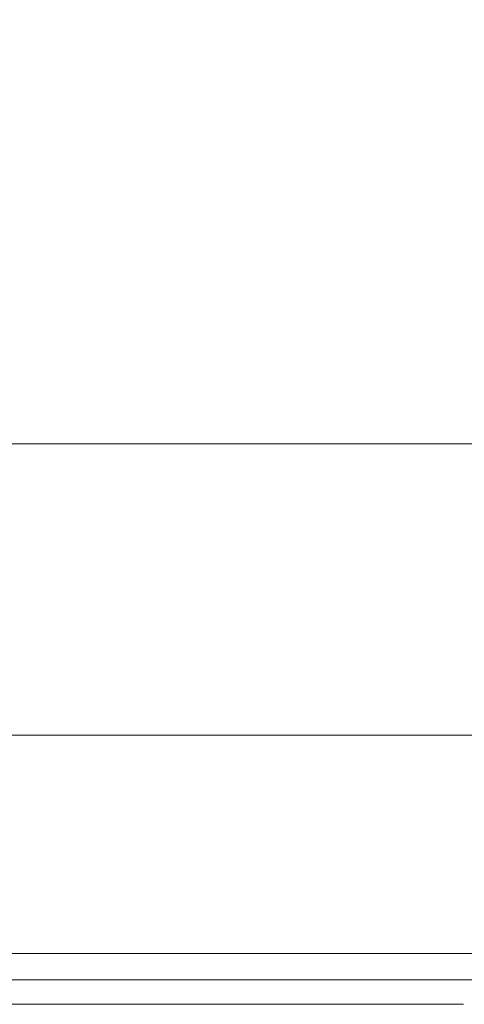
# Model space of a CAD drawing. Extents: x -105 to 104, y -140 to 0.
# Drawn here: x -1 to 6, y -140 to -124 of the extents above; entities that cross this region are included whole.
import ezdxf

# ---------------------------------------------------------------- set-up
doc = ezdxf.new("R2010")
doc.units = 0
doc.header["$LTSCALE"] = 500
doc.header["$MEASUREMENT"] = 0
doc.layers.add('CHROM', color=7, linetype='Continuous')
doc.layers.add('LOGO', color=7, linetype='Continuous')

msp = doc.modelspace()

# ---------------------------------------------------------------- linework, layer by layer
at = {"layer": 'CHROM', "lineweight": 0}
for points, invisible_edges in [([(-2.631, -122.484, -21.71), (0.089, -122.484, -21.759), (0.089, -124.606, -22.272), (-2.631, -124.606, -22.263)], 15), ([(-2.631, -122.548, 21.929), (-2.631, -124.606, 22.111), (0.089, -124.606, 22.303), (0.089, -122.549, 22.12)], 15), ([(2.809, -122.484, -21.483), (2.809, -124.606, -21.97), (0.089, -124.606, -22.272), (0.089, -122.484, -21.759)], 15), ([(2.809, -122.548, 21.929), (0.089, -122.549, 22.12), (0.089, -124.606, 22.303), (2.809, -124.606, 22.111)], 15), ([(5.484, -122.484, -20.881), (5.484, -124.606, -21.351), (2.809, -124.606, -21.97), (2.809, -122.484, -21.483)], 15), ([(5.484, -122.545, 21.37), (2.809, -122.548, 21.929), (2.809, -124.606, 22.111), (5.484, -124.606, 21.547)], 15), ([(5.484, -122.484, -20.881), (8.068, -122.484, -19.951), (8.068, -124.606, -20.409), (5.484, -124.606, -21.351)], 15), ([(5.484, -122.545, 21.37), (5.484, -124.606, 21.547), (8.068, -124.606, 20.623), (8.068, -122.539, 20.454)], 15), ([(-2.631, -124.606, -22.263), (0.089, -124.606, -22.272), (0.089, -126.708, -23.063), (-2.631, -126.708, -23.07)], 15), ([(-2.631, -124.606, 22.111), (-2.631, -126.708, 22.295), (0.089, -126.708, 22.489), (0.089, -124.606, 22.303)], 15), ([(2.809, -124.606, 22.111), (0.089, -124.606, 22.303), (0.089, -126.708, 22.489), (2.809, -126.708, 22.295)], 15), ([(2.809, -124.606, -21.97), (2.809, -126.708, -22.748), (0.089, -126.708, -23.063), (0.089, -124.606, -22.272)], 15), ([(5.484, -124.606, 21.547), (2.809, -124.606, 22.111), (2.809, -126.708, 22.295), (5.484, -126.708, 21.726)], 15), ([(5.484, -124.606, -21.351), (5.484, -126.708, -22.119), (2.809, -126.708, -22.748), (2.809, -124.606, -21.97)], 15), ([(5.484, -124.606, 21.547), (5.484, -126.708, 21.726), (8.068, -126.708, 20.795), (8.068, -124.606, 20.623)], 15), ([(5.484, -124.606, -21.351), (8.068, -124.606, -20.409), (8.068, -126.708, -21.167), (5.484, -126.708, -22.119)], 15), ([(-2.631, -128.81, 22.478), (0.089, -128.81, 22.674), (0.089, -126.708, 22.489), (-2.631, -126.708, 22.295)], 15), ([(-2.631, -128.81, -24.202), (-2.631, -126.708, -23.07), (0.089, -126.708, -23.063), (0.089, -128.81, -24.214)], 15), ([(2.809, -128.81, -23.909), (0.089, -128.81, -24.214), (0.089, -126.708, -23.063), (2.809, -126.708, -22.748)], 15), ([(2.809, -128.81, 22.478), (2.809, -126.708, 22.295), (0.089, -126.708, 22.489), (0.089, -128.81, 22.674)], 15), ([(5.484, -128.81, -23.28), (2.809, -128.81, -23.909), (2.809, -126.708, -22.748), (5.484, -126.708, -22.119)], 15), ([(5.484, -128.81, 21.905), (5.484, -126.708, 21.726), (2.809, -126.708, 22.295), (2.809, -128.81, 22.478)], 15), ([(5.484, -128.81, -23.28), (5.484, -126.708, -22.119), (8.068, -126.708, -21.167), (8.068, -128.81, -22.323)], 15), ([(5.484, -128.81, 21.905), (8.068, -128.81, 20.966), (8.068, -126.708, 20.795), (5.484, -126.708, 21.726)], 15), ([(-2.631, -130.85, 22.657), (0.089, -130.85, 22.854), (0.089, -128.81, 22.674), (-2.631, -128.81, 22.478)], 15), ([(-2.629, -130.781, -25.71), (-2.631, -128.81, -24.202), (0.089, -128.81, -24.214), (0.089, -130.781, -25.764)], 7), ([(2.807, -130.781, -25.483), (0.089, -130.781, -25.764), (0.089, -128.81, -24.214), (2.809, -128.81, -23.909)], 14), ([(2.809, -130.85, 22.657), (2.809, -128.81, 22.478), (0.089, -128.81, 22.674), (0.089, -130.85, 22.854)], 15), ([(5.479, -130.781, -24.864), (2.807, -130.781, -25.483), (2.809, -128.81, -23.909), (5.484, -128.81, -23.28)], 14), ([(5.484, -130.85, 22.078), (5.484, -128.81, 21.905), (2.809, -128.81, 22.478), (2.809, -130.85, 22.657)], 15), ([(5.479, -130.781, -24.864), (5.484, -128.81, -23.28), (8.068, -128.81, -22.323), (8.06, -130.781, -23.909)], 7), ([(5.484, -130.85, 22.078), (8.068, -130.85, 21.132), (8.068, -128.81, 20.966), (5.484, -128.81, 21.905)], 15), ([(-2.631, -130.85, 22.657), (-2.631, -132.766, 22.824), (0.089, -132.766, 23.023), (0.089, -130.85, 22.854)], 15), ([(-2.629, -130.781, -25.71), (0.089, -130.781, -25.764), (0.089, -132.489, -27.748), (-2.621, -132.489, -27.644)], 15), ([(2.807, -130.781, -25.483), (2.799, -132.489, -27.498), (0.089, -132.489, -27.748), (0.089, -130.781, -25.764)], 15), ([(2.809, -130.85, 22.657), (0.089, -130.85, 22.854), (0.089, -132.766, 23.023), (2.809, -132.766, 22.824)], 15), ([(5.479, -130.781, -24.864), (5.463, -132.489, -26.899), (2.799, -132.489, -27.498), (2.807, -130.781, -25.483)], 15), ([(5.484, -130.85, 22.078), (2.809, -130.85, 22.657), (2.809, -132.766, 22.824), (5.484, -132.766, 22.241)], 15), ([(5.479, -130.781, -24.864), (8.06, -130.781, -23.909), (8.037, -132.489, -25.954), (5.463, -132.489, -26.899)], 15), ([(5.484, -130.85, 22.078), (5.484, -132.766, 22.241), (8.068, -132.766, 21.288), (8.068, -130.85, 21.132)], 15), ([(-2.621, -132.489, -27.644), (0.089, -132.489, -27.748), (0.089, -133.803, -30.202), (-2.606, -133.803, -30.057)], 15), ([(2.799, -132.489, -27.498), (2.783, -133.803, -29.984), (0.089, -133.803, -30.202), (0.089, -132.489, -27.748)], 15), ([(5.463, -132.489, -26.899), (5.433, -133.803, -29.412), (2.783, -133.803, -29.984), (2.799, -132.489, -27.498)], 15), ([(5.463, -132.489, -26.899), (8.037, -132.489, -25.954), (7.992, -133.803, -28.493), (5.433, -133.803, -29.412)], 15), ([(-2.631, -132.766, 22.824), (-2.631, -134.495, 22.975), (0.089, -134.495, 23.175), (0.089, -132.766, 23.023)], 15), ([(2.809, -132.766, 22.824), (0.089, -132.766, 23.023), (0.089, -134.495, 23.175), (2.809, -134.495, 22.975)], 15), ([(5.484, -132.766, 22.241), (2.809, -132.766, 22.824), (2.809, -134.495, 22.975), (5.484, -134.495, 22.389)], 15), ([(5.484, -132.766, 22.241), (5.484, -134.495, 22.389), (8.068, -134.495, 21.429), (8.068, -132.766, 21.288)], 15), ([(-2.58, -134.591, -33), (-2.606, -133.803, -30.057), (0.089, -133.803, -30.202), (0.089, -134.591, -33.164)], 15), ([(2.757, -134.591, -32.971), (0.089, -134.591, -33.164), (0.089, -133.803, -30.202), (2.783, -133.803, -29.984)], 15), ([(5.381, -134.591, -32.431), (2.757, -134.591, -32.971), (2.783, -133.803, -29.984), (5.433, -133.803, -29.412)], 15), ([(5.381, -134.591, -32.431), (5.433, -133.803, -29.412), (7.992, -133.803, -28.493), (7.916, -134.591, -31.554)], 15), ([(-2.631, -135.975, 23.105), (0.089, -135.975, 23.306), (0.089, -134.495, 23.175), (-2.631, -134.495, 22.975)], 15), ([(-2.549, -134.985, -36.818), (-2.58, -134.591, -33), (0.089, -134.591, -33.164), (0.089, -134.985, -36.984)], 15), ([(2.809, -135.975, 23.105), (2.809, -134.495, 22.975), (0.089, -134.495, 23.175), (0.089, -135.975, 23.306)], 15), ([(2.726, -134.985, -36.811), (0.089, -134.985, -36.984), (0.089, -134.591, -33.164), (2.757, -134.591, -32.971)], 15), ([(5.32, -134.985, -36.311), (2.726, -134.985, -36.811), (2.757, -134.591, -32.971), (5.381, -134.591, -32.431)], 15), ([(5.484, -135.975, 22.515), (5.484, -134.495, 22.389), (2.809, -134.495, 22.975), (2.809, -135.975, 23.105)], 15), ([(5.32, -134.985, -36.311), (5.381, -134.591, -32.431), (7.916, -134.591, -31.554), (7.825, -134.985, -35.495)], 15), ([(5.484, -135.975, 22.515), (8.068, -135.975, 21.549), (8.068, -134.495, 21.429), (5.484, -134.495, 22.389)], 15), ([(-2.549, -134.985, -36.818), (0.089, -134.985, -36.984), (0.089, -135.117, -42.013), (-2.518, -135.117, -41.86)], 15), ([(2.726, -134.985, -36.811), (2.695, -135.117, -41.86), (0.089, -135.117, -42.013), (0.089, -134.985, -36.984)], 15), ([(5.32, -134.985, -36.311), (5.258, -135.117, -41.408), (2.695, -135.117, -41.86), (2.726, -134.985, -36.811)], 15), ([(5.32, -134.985, -36.311), (7.825, -134.985, -35.495), (7.733, -135.117, -40.67), (5.258, -135.117, -41.408)], 15), ([(-2.518, -135.117, -41.86), (0.089, -135.117, -42.013), (0.089, -135.117, -48.604), (-2.492, -135.117, -48.47)], 15), ([(-2.476, -135.117, -56.996), (-2.492, -135.117, -48.47), (0.089, -135.117, -48.604), (0.089, -135.117, -57.106)], 15), ([(-2.468, -135.117, -66.283), (-2.476, -135.117, -56.996), (0.089, -135.117, -57.106), (0.089, -135.117, -66.368)], 15), ([(-2.468, -135.117, -66.283), (0.089, -135.117, -66.368), (0.089, -135.117, -75.241), (-2.466, -135.117, -75.18)], 15), ([(-2.466, -135.186, -89.773), (-2.466, -135.117, -87.182), (0.089, -135.117, -87.213), (0.089, -135.186, -89.796)], 15), ([(-2.466, -135.117, -87.182), (-2.466, -135.117, -82.53), (0.089, -135.117, -82.573), (0.089, -135.117, -87.213)], 15), ([(-2.466, -135.117, -75.18), (0.089, -135.117, -75.241), (0.089, -135.117, -82.573), (-2.466, -135.117, -82.53)], 15), ([(-2.466, -135.186, -89.773), (0.089, -135.186, -89.796), (0.089, -135.394, -90.96), (-2.466, -135.394, -90.94)], 11), ([(2.643, -135.186, -89.773), (0.089, -135.186, -89.796), (0.089, -135.117, -87.213), (2.643, -135.117, -87.182)], 15), ([(2.643, -135.117, -87.182), (0.089, -135.117, -87.213), (0.089, -135.117, -82.573), (2.643, -135.117, -82.53)], 15), ([(2.646, -135.117, -66.283), (0.089, -135.117, -66.368), (0.089, -135.117, -57.106), (2.654, -135.117, -56.996)], 15), ([(2.654, -135.117, -56.996), (0.089, -135.117, -57.106), (0.089, -135.117, -48.604), (2.669, -135.117, -48.47)], 15), ([(2.646, -135.117, -66.283), (2.643, -135.117, -75.18), (0.089, -135.117, -75.241), (0.089, -135.117, -66.368)], 15), ([(2.643, -135.117, -75.18), (2.643, -135.117, -82.53), (0.089, -135.117, -82.573), (0.089, -135.117, -75.241)], 15), ([(2.695, -135.117, -41.86), (2.669, -135.117, -48.47), (0.089, -135.117, -48.604), (0.089, -135.117, -42.013)], 15), ([(2.643, -135.186, -89.773), (2.643, -135.394, -90.94), (0.089, -135.394, -90.96), (0.089, -135.186, -89.796)], 13), ([(5.155, -135.186, -89.704), (2.643, -135.186, -89.773), (2.643, -135.117, -87.182), (5.155, -135.117, -87.093)], 15), ([(5.155, -135.117, -87.093), (2.643, -135.117, -87.182), (2.643, -135.117, -82.53), (5.155, -135.117, -82.406)], 15), ([(5.16, -135.117, -66.034), (5.155, -135.117, -74.999), (2.643, -135.117, -75.18), (2.646, -135.117, -66.283)], 15), ([(5.155, -135.117, -74.999), (5.155, -135.117, -82.406), (2.643, -135.117, -82.53), (2.643, -135.117, -75.18)], 15), ([(5.155, -135.186, -89.704), (5.155, -135.394, -90.879), (2.643, -135.394, -90.94), (2.643, -135.186, -89.773)], 13), ([(5.16, -135.117, -66.034), (2.646, -135.117, -66.283), (2.654, -135.117, -56.996), (5.176, -135.117, -56.673)], 15), ([(5.176, -135.117, -56.673), (2.654, -135.117, -56.996), (2.669, -135.117, -48.47), (5.207, -135.117, -48.077)], 15), ([(5.258, -135.117, -41.408), (5.207, -135.117, -48.077), (2.669, -135.117, -48.47), (2.695, -135.117, -41.86)], 15), ([(5.155, -135.186, -89.704), (5.155, -135.117, -87.093), (7.582, -135.117, -86.948), (7.582, -135.186, -89.59)], 15), ([(5.155, -135.117, -87.093), (5.155, -135.117, -82.406), (7.582, -135.117, -82.202), (7.582, -135.117, -86.948)], 15), ([(5.16, -135.117, -66.034), (7.589, -135.117, -65.626), (7.582, -135.117, -74.703), (5.155, -135.117, -74.999)], 15), ([(5.155, -135.117, -74.999), (7.582, -135.117, -74.703), (7.582, -135.117, -82.202), (5.155, -135.117, -82.406)], 15), ([(5.155, -135.186, -89.704), (7.582, -135.186, -89.59), (7.582, -135.394, -90.781), (5.155, -135.394, -90.879)], 11), ([(5.16, -135.117, -66.034), (5.176, -135.117, -56.673), (7.612, -135.117, -56.145), (7.589, -135.117, -65.626)], 15), ([(5.176, -135.117, -56.673), (5.207, -135.117, -48.077), (7.658, -135.117, -47.435), (7.612, -135.117, -56.145)], 15), ([(5.258, -135.117, -41.408), (7.733, -135.117, -40.67), (7.658, -135.117, -47.435), (5.207, -135.117, -48.077)], 15), ([(-2.466, -135.394, -90.94), (0.089, -135.394, -90.96), (0.089, -135.809, -91.34), (-2.466, -135.809, -91.32)], 15), ([(2.643, -135.394, -90.94), (2.643, -135.809, -91.32), (0.089, -135.809, -91.34), (0.089, -135.394, -90.96)], 15), ([(5.155, -135.394, -90.879), (5.155, -135.809, -91.263), (2.643, -135.809, -91.32), (2.643, -135.394, -90.94)], 15), ([(5.155, -135.394, -90.879), (7.582, -135.394, -90.781), (7.582, -135.809, -91.169), (5.155, -135.809, -91.263)], 15), ([(-2.466, -136.501, -91.552), (-2.466, -135.809, -91.32), (0.089, -135.809, -91.34), (0.089, -136.501, -91.571)], 15), ([(2.643, -136.501, -91.552), (0.089, -136.501, -91.571), (0.089, -135.809, -91.34), (2.643, -135.809, -91.32)], 15), ([(5.155, -136.501, -91.496), (2.643, -136.501, -91.552), (2.643, -135.809, -91.32), (5.155, -135.809, -91.263)], 15), ([(5.155, -136.501, -91.496), (5.155, -135.809, -91.263), (7.582, -135.809, -91.169), (7.582, -136.501, -91.405)], 15), ([(-2.623, -137.2, 23.141), (0.089, -137.2, 23.343), (0.089, -135.975, 23.306), (-2.631, -135.975, 23.105)], 15), ([(2.801, -137.2, 23.141), (2.809, -135.975, 23.105), (0.089, -135.975, 23.306), (0.089, -137.2, 23.343)], 15), ([(5.468, -137.2, 22.55), (5.484, -135.975, 22.515), (2.809, -135.975, 23.105), (2.801, -137.2, 23.141)], 15), ([(5.468, -137.2, 22.55), (8.043, -137.2, 21.583), (8.068, -135.975, 21.549), (5.484, -135.975, 22.515)], 15), ([(-2.466, -137.332, -91.634), (-2.466, -136.501, -91.552), (0.089, -136.501, -91.571), (0.089, -137.332, -91.653)], 15), ([(2.643, -137.332, -91.634), (0.089, -137.332, -91.653), (0.089, -136.501, -91.571), (2.643, -136.501, -91.552)], 15), ([(5.155, -137.332, -91.579), (2.643, -137.332, -91.634), (2.643, -136.501, -91.552), (5.155, -136.501, -91.496)], 15), ([(5.155, -137.332, -91.579), (5.155, -136.501, -91.496), (7.582, -136.501, -91.405), (7.582, -137.332, -91.488)], 15), ([(-2.623, -137.2, 23.141), (-2.598, -138.162, 23.014), (0.089, -138.162, 23.214), (0.089, -137.2, 23.343)], 15), ([(2.801, -137.2, 23.141), (0.089, -137.2, 23.343), (0.089, -138.162, 23.214), (2.776, -138.162, 23.014)], 15), ([(5.468, -137.2, 22.55), (2.801, -137.2, 23.141), (2.776, -138.162, 23.014), (5.418, -138.162, 22.426)], 15), ([(5.468, -137.2, 22.55), (5.418, -138.162, 22.426), (7.97, -138.162, 21.465), (8.043, -137.2, 21.583)], 15), ([(-2.466, -137.332, -91.634), (0.089, -137.332, -91.653), (0.089, -138.162, -91.585), (-2.466, -138.162, -91.566)], 15), ([(2.643, -137.332, -91.634), (2.643, -138.162, -91.566), (0.089, -138.162, -91.585), (0.089, -137.332, -91.653)], 15), ([(5.155, -137.332, -91.579), (5.155, -138.162, -91.51), (2.643, -138.162, -91.566), (2.643, -137.332, -91.634)], 15), ([(5.155, -137.332, -91.579), (7.582, -137.332, -91.488), (7.582, -138.162, -91.418), (5.155, -138.162, -91.51)], 15), ([(-2.598, -138.162, 23.014), (-2.549, -138.854, 22.651), (0.089, -138.854, 22.848), (0.089, -138.162, 23.214)], 13), ([(-2.466, -138.162, -91.566), (0.089, -138.162, -91.585), (0.089, -138.854, -91.366), (-2.466, -138.854, -91.347)], 15), ([(2.776, -138.162, 23.014), (0.089, -138.162, 23.214), (0.089, -138.854, 22.848), (2.726, -138.854, 22.651)], 11), ([(2.643, -138.162, -91.566), (2.643, -138.854, -91.347), (0.089, -138.854, -91.366), (0.089, -138.162, -91.585)], 15), ([(5.155, -138.162, -91.51), (5.155, -138.854, -91.289), (2.643, -138.854, -91.347), (2.643, -138.162, -91.566)], 15), ([(5.418, -138.162, 22.426), (2.776, -138.162, 23.014), (2.726, -138.854, 22.651), (5.32, -138.854, 22.073)], 11), ([(5.155, -138.162, -91.51), (7.582, -138.162, -91.418), (7.582, -138.854, -91.194), (5.155, -138.854, -91.289)], 15), ([(5.418, -138.162, 22.426), (5.32, -138.854, 22.073), (7.824, -138.854, 21.127), (7.97, -138.162, 21.465)], 13), ([(-2.466, -139.27, 21.983), (0.089, -139.27, 22.174), (0.089, -138.854, 22.848), (-2.549, -138.854, 22.651)], 15), ([(-2.466, -139.27, -90.975), (-2.466, -138.854, -91.347), (0.089, -138.854, -91.366), (0.089, -139.27, -90.996)], 15), ([(2.643, -139.27, -90.975), (0.089, -139.27, -90.996), (0.089, -138.854, -91.366), (2.643, -138.854, -91.347)], 15), ([(2.643, -139.27, 21.983), (2.726, -138.854, 22.651), (0.089, -138.854, 22.848), (0.089, -139.27, 22.174)], 15), ([(5.155, -139.27, -90.914), (2.643, -139.27, -90.975), (2.643, -138.854, -91.347), (5.155, -138.854, -91.289)], 15), ([(5.155, -139.27, 21.422), (5.32, -138.854, 22.073), (2.726, -138.854, 22.651), (2.643, -139.27, 21.983)], 15), ([(5.155, -139.27, -90.914), (5.155, -138.854, -91.289), (7.582, -138.854, -91.194), (7.582, -139.27, -90.813)], 15), ([(5.155, -139.27, 21.422), (7.581, -139.27, 20.504), (7.824, -138.854, 21.127), (5.32, -138.854, 22.073)], 15), ([(-2.466, -139.477, -89.817), (-2.466, -139.27, -90.975), (0.089, -139.27, -90.996), (0.089, -139.477, -89.841)], 13), ([(-2.35, -139.477, 21.019), (0.089, -139.477, 21.202), (0.089, -139.27, 22.174), (-2.466, -139.27, 21.983)], 15), ([(2.643, -139.477, -89.817), (0.089, -139.477, -89.841), (0.089, -139.27, -90.996), (2.643, -139.27, -90.975)], 11), ([(2.528, -139.477, 21.019), (2.643, -139.27, 21.983), (0.089, -139.27, 22.174), (0.089, -139.477, 21.202)], 15), ([(4.926, -139.477, 20.483), (5.155, -139.27, 21.422), (2.643, -139.27, 21.983), (2.528, -139.477, 21.019)], 15), ([(5.155, -139.477, -89.747), (2.643, -139.477, -89.817), (2.643, -139.27, -90.975), (5.155, -139.27, -90.914)], 11), ([(4.926, -139.477, 20.483), (7.242, -139.477, 19.606), (7.581, -139.27, 20.504), (5.155, -139.27, 21.422)], 15), ([(5.155, -139.477, -89.747), (5.155, -139.27, -90.914), (7.582, -139.27, -90.813), (7.582, -139.477, -89.632)], 13), ([(-3.8, -139.546, 1.456), (-3.162, -139.546, 0.291), (0.089, -139.546, 0.291), (-2.727, -139.546, 2.11)], 15), ([(-3.8, -139.546, -0.875), (-2.727, -139.546, -1.528), (0.089, -139.546, 0.291), (-3.162, -139.546, 0.291)], 15), ([(-2.758, -139.546, 3.476), (-2.727, -139.546, 2.11), (0.089, -139.546, 0.291), (-1.537, -139.546, 3.441)], 15), ([(-2.758, -139.546, -2.894), (-1.537, -139.546, -2.86), (0.089, -139.546, 0.291), (-2.727, -139.546, -1.528)], 15), ([(-2.54, -139.546, -34.035), (0.089, -139.546, -34.207), (0.089, -139.546, -29.337), (-2.546, -139.546, -29.154)], 15), ([(-2.546, -139.546, -29.154), (0.089, -139.546, -29.337), (0.089, -139.546, -25.619), (-2.523, -139.546, -25.431)], 15), ([(-2.54, -139.546, -34.035), (-2.518, -139.546, -40.192), (0.089, -139.546, -40.349), (0.089, -139.546, -34.207)], 15), ([(-2.455, -139.546, -22.746), (-2.523, -139.546, -25.431), (0.089, -139.546, -25.619), (0.089, -139.546, -22.933)], 15), ([(-2.518, -139.546, -40.192), (-2.492, -139.546, -47.746), (0.089, -139.546, -47.882), (0.089, -139.546, -40.349)], 15), ([(-2.476, -139.546, -56.815), (0.089, -139.546, -56.927), (0.089, -139.546, -47.882), (-2.492, -139.546, -47.746)], 15), ([(-2.468, -139.546, -66.349), (0.089, -139.546, -66.436), (0.089, -139.546, -56.927), (-2.476, -139.546, -56.815)], 15), ([(-2.468, -139.546, -66.349), (-2.466, -139.546, -75.299), (0.089, -139.546, -75.361), (0.089, -139.546, -66.436)], 15), ([(-2.466, -139.477, -89.817), (0.089, -139.477, -89.841), (0.089, -139.546, -87.272), (-2.466, -139.546, -87.241)], 15), ([(-2.466, -139.546, -87.241), (0.089, -139.546, -87.272), (0.089, -139.546, -82.656), (-2.466, -139.546, -82.613)], 15), ([(-2.466, -139.546, -75.299), (-2.466, -139.546, -82.613), (0.089, -139.546, -82.656), (0.089, -139.546, -75.361)], 15), ([(-2.348, -139.546, -20.774), (-2.455, -139.546, -22.746), (0.089, -139.546, -22.933), (0.089, -139.546, -20.955)], 15), ([(-2.35, -139.477, 21.019), (-2.203, -139.546, 19.771), (0.089, -139.546, 19.942), (0.089, -139.477, 21.202)], 15), ([(-2.348, -139.546, -20.774), (0.089, -139.546, -20.955), (0.089, -139.546, -19.361), (-2.203, -139.546, -19.189)], 15), ([(-2.203, -139.546, -19.189), (0.089, -139.546, -19.361), (0.089, -139.546, -17.826), (-2.024, -139.546, -17.668)], 15), ([(-2.203, -139.546, 19.771), (-2.024, -139.546, 18.249), (0.089, -139.546, 18.408), (0.089, -139.546, 19.942)], 15), ([(-1.814, -139.546, -15.884), (-2.024, -139.546, -17.668), (0.089, -139.546, -17.826), (0.089, -139.546, -16.026)], 15), ([(-1.814, -139.546, 16.465), (0.089, -139.546, 16.608), (0.089, -139.546, 18.408), (-2.024, -139.546, 18.249)], 15), ([(-1.585, -139.546, -13.922), (-1.814, -139.546, -15.884), (0.089, -139.546, -16.026), (0.089, -139.546, -14.041)], 15), ([(-1.585, -139.546, 14.504), (0.089, -139.546, 14.622), (0.089, -139.546, 16.608), (-1.814, -139.546, 16.465)], 15), ([(-1.585, -139.546, -13.922), (0.089, -139.546, -14.041), (0.089, -139.546, -11.949), (-1.348, -139.546, -11.868)], 15), ([(-1.585, -139.546, 14.504), (-1.348, -139.546, 12.45), (0.089, -139.546, 12.53), (0.089, -139.546, 14.622)], 15), ([(-0.953, -139.546, -4.06), (0.089, -139.546, -3.347), (0.089, -139.546, 0.291), (-1.537, -139.546, -2.86)], 15), ([(-0.953, -139.546, 4.641), (-1.537, -139.546, 3.441), (0.089, -139.546, 0.291), (0.089, -139.546, 3.929)], 15), ([(-1.348, -139.546, -11.868), (0.089, -139.546, -11.949), (0.089, -139.546, -9.829), (-1.115, -139.546, -9.807)], 15), ([(-1.348, -139.546, 12.45), (-1.115, -139.546, 10.388), (0.089, -139.546, 10.411), (0.089, -139.546, 12.53)], 15), ([(-0.897, -139.546, -7.823), (-1.115, -139.546, -9.807), (0.089, -139.546, -9.829), (0.089, -139.546, -7.761)], 15), ([(-0.897, -139.546, 8.404), (0.089, -139.546, 8.342), (0.089, -139.546, 10.411), (-1.115, -139.546, 10.388)], 15), ([(-0.806, -139.546, -5.909), (0.089, -139.546, -5.636), (0.089, -139.546, -3.347), (-0.953, -139.546, -4.06)], 15), ([(-0.806, -139.546, 6.491), (-0.953, -139.546, 4.641), (0.089, -139.546, 3.929), (0.089, -139.546, 6.218)], 15), ([(-0.806, -139.546, -5.909), (-0.897, -139.546, -7.823), (0.089, -139.546, -7.761), (0.089, -139.546, -5.636)], 15), ([(-0.806, -139.546, 6.491), (0.089, -139.546, 6.218), (0.089, -139.546, 8.342), (-0.897, -139.546, 8.404)], 15), ([(2.643, -139.477, -89.817), (2.643, -139.546, -87.241), (0.089, -139.546, -87.272), (0.089, -139.477, -89.841)], 15), ([(2.528, -139.477, 21.019), (0.089, -139.477, 21.202), (0.089, -139.546, 19.942), (2.38, -139.546, 19.771)], 15), ([(2.643, -139.546, -87.241), (2.643, -139.546, -82.613), (0.089, -139.546, -82.656), (0.089, -139.546, -87.272)], 15), ([(2.646, -139.546, -66.349), (2.654, -139.546, -56.815), (0.089, -139.546, -56.927), (0.089, -139.546, -66.436)], 15), ([(2.654, -139.546, -56.815), (2.669, -139.546, -47.746), (0.089, -139.546, -47.882), (0.089, -139.546, -56.927)], 15), ([(2.646, -139.546, -66.349), (0.089, -139.546, -66.436), (0.089, -139.546, -75.361), (2.643, -139.546, -75.299)], 15), ([(2.643, -139.546, -75.299), (0.089, -139.546, -75.361), (0.089, -139.546, -82.656), (2.643, -139.546, -82.613)], 15), ([(2.718, -139.546, -34.035), (2.724, -139.546, -29.154), (0.089, -139.546, -29.337), (0.089, -139.546, -34.207)], 15), ([(2.724, -139.546, -29.154), (2.7, -139.546, -25.431), (0.089, -139.546, -25.619), (0.089, -139.546, -29.337)], 15), ([(2.718, -139.546, -34.035), (0.089, -139.546, -34.207), (0.089, -139.546, -40.349), (2.695, -139.546, -40.192)], 15), ([(2.695, -139.546, -40.192), (0.089, -139.546, -40.349), (0.089, -139.546, -47.882), (2.669, -139.546, -47.746)], 15), ([(2.38, -139.546, 19.771), (0.089, -139.546, 19.942), (0.089, -139.546, 18.408), (2.201, -139.546, 18.249)], 15), ([(2.525, -139.546, -20.774), (0.089, -139.546, -20.955), (0.089, -139.546, -22.933), (2.633, -139.546, -22.746)], 15), ([(2.633, -139.546, -22.746), (0.089, -139.546, -22.933), (0.089, -139.546, -25.619), (2.7, -139.546, -25.431)], 15), ([(2.525, -139.546, -20.774), (2.38, -139.546, -19.189), (0.089, -139.546, -19.361), (0.089, -139.546, -20.955)], 15), ([(2.38, -139.546, -19.189), (2.201, -139.546, -17.668), (0.089, -139.546, -17.826), (0.089, -139.546, -19.361)], 15), ([(1.762, -139.546, -13.922), (0.089, -139.546, -14.041), (0.089, -139.546, -16.026), (1.992, -139.546, -15.884)], 15), ([(1.992, -139.546, -15.884), (0.089, -139.546, -16.026), (0.089, -139.546, -17.826), (2.201, -139.546, -17.668)], 15), ([(1.762, -139.546, -13.922), (1.526, -139.546, -11.868), (0.089, -139.546, -11.949), (0.089, -139.546, -14.041)], 15), ([(1.526, -139.546, -11.868), (1.293, -139.546, -9.807), (0.089, -139.546, -9.829), (0.089, -139.546, -11.949)], 15), ([(1.762, -139.546, 14.504), (1.992, -139.546, 16.465), (0.089, -139.546, 16.608), (0.089, -139.546, 14.622)], 15), ([(1.992, -139.546, 16.465), (2.201, -139.546, 18.249), (0.089, -139.546, 18.408), (0.089, -139.546, 16.608)], 15), ([(1.762, -139.546, 14.504), (0.089, -139.546, 14.622), (0.089, -139.546, 12.53), (1.526, -139.546, 12.45)], 15), ([(1.526, -139.546, 12.45), (0.089, -139.546, 12.53), (0.089, -139.546, 10.411), (1.293, -139.546, 10.388)], 15), ([(0.984, -139.546, 6.491), (1.075, -139.546, 8.404), (0.089, -139.546, 8.342), (0.089, -139.546, 6.218)], 15), ([(1.075, -139.546, 8.404), (1.293, -139.546, 10.388), (0.089, -139.546, 10.411), (0.089, -139.546, 8.342)], 15), ([(0.984, -139.546, 6.491), (0.089, -139.546, 6.218), (0.089, -139.546, 3.929), (1.131, -139.546, 4.641)], 15), ([(1.131, -139.546, 4.641), (0.089, -139.546, 3.929), (0.089, -139.546, 0.291), (1.715, -139.546, 3.441)], 15), ([(3.977, -139.546, -0.875), (3.34, -139.546, 0.291), (0.089, -139.546, 0.291), (2.905, -139.546, -1.528)], 15), ([(3.977, -139.546, 1.456), (2.905, -139.546, 2.11), (0.089, -139.546, 0.291), (3.34, -139.546, 0.291)], 15), ([(0.984, -139.546, -5.909), (0.089, -139.546, -5.636), (0.089, -139.546, -7.761), (1.075, -139.546, -7.823)], 15), ([(1.075, -139.546, -7.823), (0.089, -139.546, -7.761), (0.089, -139.546, -9.829), (1.293, -139.546, -9.807)], 15), ([(0.984, -139.546, -5.909), (1.131, -139.546, -4.06), (0.089, -139.546, -3.347), (0.089, -139.546, -5.636)], 15), ([(1.131, -139.546, -4.06), (1.715, -139.546, -2.86), (0.089, -139.546, 0.291), (0.089, -139.546, -3.347)], 15), ([(2.935, -139.546, 3.476), (1.715, -139.546, 3.441), (0.089, -139.546, 0.291), (2.905, -139.546, 2.11)], 15), ([(2.935, -139.546, -2.894), (2.905, -139.546, -1.528), (0.089, -139.546, 0.291), (1.715, -139.546, -2.86)], 15), ([(1.696, -139.546, 7.002), (2.015, -139.546, 8.332), (1.075, -139.546, 8.404), (0.984, -139.546, 6.491)], 15), ([(1.696, -139.546, 7.002), (0.984, -139.546, 6.491), (1.131, -139.546, 4.641), (2.084, -139.546, 6.161)], 15), ([(1.696, -139.546, -6.421), (0.984, -139.546, -5.909), (1.075, -139.546, -7.823), (2.015, -139.546, -7.751)], 15), ([(1.696, -139.546, -6.421), (2.084, -139.546, -5.58), (1.131, -139.546, -4.06), (0.984, -139.546, -5.909)], 15), ([(2.015, -139.546, 8.332), (2.461, -139.546, 10.196), (1.293, -139.546, 10.388), (1.075, -139.546, 8.404)], 15), ([(2.015, -139.546, -7.751), (1.075, -139.546, -7.823), (1.293, -139.546, -9.807), (2.461, -139.546, -9.615)], 15), ([(2.084, -139.546, 6.161), (1.131, -139.546, 4.641), (1.715, -139.546, 3.441), (2.738, -139.546, 5.424)], 15), ([(2.084, -139.546, -5.58), (2.738, -139.546, -4.842), (1.715, -139.546, -2.86), (1.131, -139.546, -4.06)], 15), ([(2.932, -139.546, -11.581), (2.461, -139.546, -9.615), (1.293, -139.546, -9.807), (1.526, -139.546, -11.868)], 15), ([(2.932, -139.546, 12.163), (1.526, -139.546, 12.45), (1.293, -139.546, 10.388), (2.461, -139.546, 10.196)], 15), ([(3.406, -139.546, -13.562), (2.932, -139.546, -11.581), (1.526, -139.546, -11.868), (1.762, -139.546, -13.922)], 15), ([(3.406, -139.546, 14.143), (1.762, -139.546, 14.504), (1.526, -139.546, 12.45), (2.932, -139.546, 12.163)], 15), ([(1.696, -139.546, 7.002), (2.084, -139.546, 6.161), (2.86, -139.546, 7.869), (2.015, -139.546, 8.332)], 15), ([(1.696, -139.546, -6.421), (2.015, -139.546, -7.751), (2.86, -139.546, -7.288), (2.084, -139.546, -5.58)], 15), ([(3.635, -139.546, 5.159), (2.738, -139.546, 5.424), (1.715, -139.546, 3.441), (2.935, -139.546, 3.476)], 15), ([(3.635, -139.546, -4.578), (2.935, -139.546, -2.894), (1.715, -139.546, -2.86), (2.738, -139.546, -4.842)], 15), ([(3.406, -139.546, -13.562), (1.762, -139.546, -13.922), (1.992, -139.546, -15.884), (3.862, -139.546, -15.466)], 15), ([(3.406, -139.546, 14.143), (3.862, -139.546, 16.047), (1.992, -139.546, 16.465), (1.762, -139.546, 14.504)], 15), ([(3.862, -139.546, -15.466), (1.992, -139.546, -15.884), (2.201, -139.546, -17.668), (4.278, -139.546, -17.203)], 15), ([(3.862, -139.546, 16.047), (4.278, -139.546, 17.785), (2.201, -139.546, 18.249), (1.992, -139.546, 16.465)], 15), ([(2.015, -139.546, 8.332), (2.86, -139.546, 7.869), (3.559, -139.546, 9.709), (2.461, -139.546, 10.196)], 15), ([(2.015, -139.546, -7.751), (2.461, -139.546, -9.615), (3.559, -139.546, -9.127), (2.86, -139.546, -7.288)], 15), ([(2.084, -139.546, 6.161), (2.738, -139.546, 5.424), (3.687, -139.546, 7.264), (2.86, -139.546, 7.869)], 15), ([(2.084, -139.546, -5.58), (2.86, -139.546, -7.288), (3.687, -139.546, -6.682), (2.738, -139.546, -4.842)], 15), ([(4.633, -139.546, 19.267), (2.38, -139.546, 19.771), (2.201, -139.546, 18.249), (4.278, -139.546, 17.785)], 15), ([(4.633, -139.546, -18.686), (4.278, -139.546, -17.203), (2.201, -139.546, -17.668), (2.38, -139.546, -19.189)], 15), ([(4.926, -139.477, 20.483), (2.528, -139.477, 21.019), (2.38, -139.546, 19.771), (4.633, -139.546, 19.267)], 15), ([(4.921, -139.546, -20.24), (4.633, -139.546, -18.686), (2.38, -139.546, -19.189), (2.525, -139.546, -20.774)], 15), ([(2.932, -139.546, -11.581), (4.278, -139.546, -11.043), (3.559, -139.546, -9.127), (2.461, -139.546, -9.615)], 15), ([(2.932, -139.546, 12.163), (2.461, -139.546, 10.196), (3.559, -139.546, 9.709), (4.278, -139.546, 11.624)], 15), ([(4.921, -139.546, -20.24), (2.525, -139.546, -20.774), (2.633, -139.546, -22.746), (5.135, -139.546, -22.195)], 15), ([(5.135, -139.546, -22.195), (2.633, -139.546, -22.746), (2.7, -139.546, -25.431), (5.268, -139.546, -24.878)], 15), ([(5.155, -139.477, -89.747), (5.155, -139.546, -87.15), (2.643, -139.546, -87.241), (2.643, -139.477, -89.817)], 15), ([(5.155, -139.546, -87.15), (5.155, -139.546, -82.486), (2.643, -139.546, -82.613), (2.643, -139.546, -87.241)], 15), ([(5.16, -139.546, -66.096), (2.646, -139.546, -66.349), (2.643, -139.546, -75.299), (5.155, -139.546, -75.115)], 15), ([(5.155, -139.546, -75.115), (2.643, -139.546, -75.299), (2.643, -139.546, -82.613), (5.155, -139.546, -82.486)], 15), ([(5.16, -139.546, -66.096), (5.176, -139.546, -56.487), (2.654, -139.546, -56.815), (2.646, -139.546, -66.349)], 15), ([(5.176, -139.546, -56.487), (5.207, -139.546, -47.347), (2.669, -139.546, -47.746), (2.654, -139.546, -56.815)], 15), ([(5.258, -139.546, -39.733), (2.695, -139.546, -40.192), (2.669, -139.546, -47.746), (5.207, -139.546, -47.347)], 15), ([(5.303, -139.546, -33.529), (2.718, -139.546, -34.035), (2.695, -139.546, -40.192), (5.258, -139.546, -39.733)], 15), ([(5.315, -139.546, -28.617), (5.268, -139.546, -24.878), (2.7, -139.546, -25.431), (2.724, -139.546, -29.154)], 15), ([(5.303, -139.546, -33.529), (5.315, -139.546, -28.617), (2.724, -139.546, -29.154), (2.718, -139.546, -34.035)], 15), ([(3.635, -139.546, 5.159), (4.569, -139.546, 6.765), (3.687, -139.546, 7.264), (2.738, -139.546, 5.424)], 15), ([(3.635, -139.546, -4.578), (2.738, -139.546, -4.842), (3.687, -139.546, -6.682), (4.569, -139.546, -6.184)], 15), ([(2.86, -139.546, 7.869), (3.687, -139.546, 7.264), (4.611, -139.546, 9.055), (3.559, -139.546, 9.709)], 15), ([(2.86, -139.546, -7.288), (3.559, -139.546, -9.127), (4.611, -139.546, -8.473), (3.687, -139.546, -6.682)], 15), ([(5.336, -139.546, -1.942), (3.977, -139.546, -0.875), (2.905, -139.546, -1.528), (4.676, -139.546, -2.673)], 15), ([(5.336, -139.546, 2.523), (4.676, -139.546, 3.254), (2.905, -139.546, 2.11), (3.977, -139.546, 1.456)], 15), ([(4.44, -139.546, 4.258), (2.935, -139.546, 3.476), (2.905, -139.546, 2.11), (4.676, -139.546, 3.254)], 15), ([(4.44, -139.546, -3.677), (4.676, -139.546, -2.673), (2.905, -139.546, -1.528), (2.935, -139.546, -2.894)], 15), ([(3.406, -139.546, -13.562), (4.991, -139.546, -12.954), (4.278, -139.546, -11.043), (2.932, -139.546, -11.581)], 15), ([(3.406, -139.546, 14.143), (2.932, -139.546, 12.163), (4.278, -139.546, 11.624), (4.991, -139.546, 13.536)], 15), ([(4.48, -139.546, 5.204), (3.635, -139.546, 5.159), (2.935, -139.546, 3.476), (4.44, -139.546, 4.258)], 15), ([(4.48, -139.546, -4.623), (4.44, -139.546, -3.677), (2.935, -139.546, -2.894), (3.635, -139.546, -4.578)], 15), ([(5.63, -139.546, -0.711), (5.386, -139.546, 0.291), (3.34, -139.546, 0.291), (3.977, -139.546, -0.875)], 15), ([(5.63, -139.546, 1.293), (3.977, -139.546, 1.456), (3.34, -139.546, 0.291), (5.386, -139.546, 0.291)], 15), ([(3.406, -139.546, -13.562), (3.862, -139.546, -15.466), (5.669, -139.546, -14.781), (4.991, -139.546, -12.954)], 15), ([(3.406, -139.546, 14.143), (4.991, -139.546, 13.536), (5.669, -139.546, 15.363), (3.862, -139.546, 16.047)], 15), ([(4.278, -139.546, -11.043), (5.559, -139.546, -10.309), (4.611, -139.546, -8.473), (3.559, -139.546, -9.127)], 15), ([(4.278, -139.546, 11.624), (3.559, -139.546, 9.709), (4.611, -139.546, 9.055), (5.559, -139.546, 10.89)], 15), ([(4.48, -139.546, 5.204), (5.35, -139.546, 6.177), (4.569, -139.546, 6.765), (3.635, -139.546, 5.159)], 15), ([(4.48, -139.546, -4.623), (3.635, -139.546, -4.578), (4.569, -139.546, -6.184), (5.35, -139.546, -5.596)], 15), ([(4.569, -139.546, 6.765), (5.644, -139.546, 8.362), (4.611, -139.546, 9.055), (3.687, -139.546, 7.264)], 15), ([(4.569, -139.546, -6.184), (3.687, -139.546, -6.682), (4.611, -139.546, -8.473), (5.644, -139.546, -7.781)], 15), ([(3.862, -139.546, -15.466), (4.278, -139.546, -17.203), (6.285, -139.546, -16.444), (5.669, -139.546, -14.781)], 15), ([(3.862, -139.546, 16.047), (5.669, -139.546, 15.363), (6.285, -139.546, 17.025), (4.278, -139.546, 17.785)], 15), ([(6.088, -139.546, -1.508), (5.63, -139.546, -0.711), (3.977, -139.546, -0.875), (5.336, -139.546, -1.942)], 15), ([(6.088, -139.546, 2.089), (5.336, -139.546, 2.523), (3.977, -139.546, 1.456), (5.63, -139.546, 1.293)], 15), ([(4.633, -139.546, 19.267), (4.278, -139.546, 17.785), (6.285, -139.546, 17.025), (6.81, -139.546, 18.443)], 15), ([(4.633, -139.546, -18.686), (6.81, -139.546, -17.861), (6.285, -139.546, -16.444), (4.278, -139.546, -17.203)], 15), ([(4.991, -139.546, -12.954), (6.493, -139.546, -12.121), (5.559, -139.546, -10.309), (4.278, -139.546, -11.043)], 15), ([(4.991, -139.546, 13.536), (4.278, -139.546, 11.624), (5.559, -139.546, 10.89), (6.493, -139.546, 12.702)], 15), ([(4.48, -139.546, 5.204), (4.44, -139.546, 4.258), (5.876, -139.546, 5.303), (5.35, -139.546, 6.177)], 15), ([(4.44, -139.546, 4.258), (4.676, -139.546, 3.254), (6.321, -139.546, 4.316), (5.876, -139.546, 5.303)], 15), ([(4.48, -139.546, -4.623), (5.35, -139.546, -5.596), (5.876, -139.546, -4.722), (4.44, -139.546, -3.677)], 15), ([(4.44, -139.546, -3.677), (5.876, -139.546, -4.722), (6.321, -139.546, -3.735), (4.676, -139.546, -2.673)], 15), ([(5.35, -139.546, 6.177), (6.57, -139.546, 7.542), (5.644, -139.546, 8.362), (4.569, -139.546, 6.765)], 15), ([(5.35, -139.546, -5.596), (4.569, -139.546, -6.184), (5.644, -139.546, -7.781), (6.57, -139.546, -6.961)], 15), ([(6.767, -139.546, 10.017), (5.559, -139.546, 10.89), (4.611, -139.546, 9.055), (5.644, -139.546, 8.362)], 15), ([(6.767, -139.546, -9.436), (5.644, -139.546, -7.781), (4.611, -139.546, -8.473), (5.559, -139.546, -10.309)], 15), ([(4.926, -139.477, 20.483), (4.633, -139.546, 19.267), (6.81, -139.546, 18.443), (7.242, -139.477, 19.606)], 15), ([(4.921, -139.546, -20.24), (7.235, -139.546, -19.367), (6.81, -139.546, -17.861), (4.633, -139.546, -18.686)], 15), ([(5.336, -139.546, -1.942), (4.676, -139.546, -2.673), (6.321, -139.546, -3.735), (6.862, -139.546, -2.81)], 15), ([(5.336, -139.546, 2.523), (6.862, -139.546, 3.392), (6.321, -139.546, 4.316), (4.676, -139.546, 3.254)], 15), ([(4.921, -139.546, -20.24), (5.135, -139.546, -22.195), (7.551, -139.546, -21.293), (7.235, -139.546, -19.367)], 15), ([(4.991, -139.546, -12.954), (5.669, -139.546, -14.781), (7.381, -139.546, -13.84), (6.493, -139.546, -12.121)], 15), ([(4.991, -139.546, 13.536), (6.493, -139.546, 12.702), (7.381, -139.546, 14.422), (5.669, -139.546, 15.363)], 15), ([(5.135, -139.546, -22.195), (5.268, -139.546, -24.878), (7.748, -139.546, -23.972), (7.551, -139.546, -21.293)], 15), ([(5.155, -139.477, -89.747), (7.582, -139.477, -89.632), (7.582, -139.546, -87.002), (5.155, -139.546, -87.15)], 15), ([(5.155, -139.546, -87.15), (7.582, -139.546, -87.002), (7.582, -139.546, -82.278), (5.155, -139.546, -82.486)], 15), ([(5.16, -139.546, -66.096), (5.155, -139.546, -75.115), (7.582, -139.546, -74.814), (7.589, -139.546, -65.681)], 15), ([(5.155, -139.546, -75.115), (5.155, -139.546, -82.486), (7.582, -139.546, -82.278), (7.582, -139.546, -74.814)], 15), ([(5.16, -139.546, -66.096), (7.589, -139.546, -65.681), (7.612, -139.546, -55.95), (5.176, -139.546, -56.487)], 15), ([(5.176, -139.546, -56.487), (7.612, -139.546, -55.95), (7.658, -139.546, -46.693), (5.207, -139.546, -47.347)], 15), ([(5.258, -139.546, -39.733), (5.207, -139.546, -47.347), (7.658, -139.546, -46.693), (7.733, -139.546, -38.982)], 15), ([(5.303, -139.546, -33.529), (5.258, -139.546, -39.733), (7.733, -139.546, -38.982), (7.8, -139.546, -32.702)], 15), ([(5.315, -139.546, -28.617), (7.818, -139.546, -27.737), (7.748, -139.546, -23.972), (5.268, -139.546, -24.878)], 15), ([(5.303, -139.546, -33.529), (7.8, -139.546, -32.702), (7.818, -139.546, -27.737), (5.315, -139.546, -28.617)], 15), ([(6.088, -139.546, -1.508), (5.336, -139.546, -1.942), (6.862, -139.546, -2.81), (7.276, -139.546, -1.864)], 15), ([(6.088, -139.546, 2.089), (7.276, -139.546, 2.445), (6.862, -139.546, 3.392), (5.336, -139.546, 2.523)], 15), ([(5.35, -139.546, 6.177), (5.876, -139.546, 5.303), (7.303, -139.546, 6.506), (6.57, -139.546, 7.542)], 15), ([(5.35, -139.546, -5.596), (6.57, -139.546, -6.961), (7.303, -139.546, -5.924), (5.876, -139.546, -4.722)], 15), ([(5.63, -139.546, -0.711), (7.34, -139.546, -0.813), (7.285, -139.546, 0.291), (5.386, -139.546, 0.291)], 15), ([(5.63, -139.546, 1.293), (5.386, -139.546, 0.291), (7.285, -139.546, 0.291), (7.34, -139.546, 1.394)], 15), ([(7.89, -139.546, 11.663), (6.493, -139.546, 12.702), (5.559, -139.546, 10.89), (6.767, -139.546, 10.017)], 15), ([(7.89, -139.546, -11.082), (6.767, -139.546, -9.436), (5.559, -139.546, -10.309), (6.493, -139.546, -12.121)], 15), ([(6.088, -139.546, -1.508), (7.276, -139.546, -1.864), (7.34, -139.546, -0.813), (5.63, -139.546, -0.711)], 15), ([(6.088, -139.546, 2.089), (5.63, -139.546, 1.293), (7.34, -139.546, 1.394), (7.276, -139.546, 2.445)], 15), ([(7.857, -139.546, 8.982), (6.767, -139.546, 10.017), (5.644, -139.546, 8.362), (6.57, -139.546, 7.542)], 15), ([(7.857, -139.546, -8.4), (6.57, -139.546, -6.961), (5.644, -139.546, -7.781), (6.767, -139.546, -9.436)], 15), ([(5.669, -139.546, -14.781), (6.285, -139.546, -16.444), (8.185, -139.546, -15.399), (7.381, -139.546, -13.84)], 15), ([(5.669, -139.546, 15.363), (7.381, -139.546, 14.422), (8.185, -139.546, 15.98), (6.285, -139.546, 17.025)], 15), ([(5.876, -139.546, 5.303), (6.321, -139.546, 4.316), (7.922, -139.546, 5.351), (7.303, -139.546, 6.506)], 15), ([(5.876, -139.546, -4.722), (7.303, -139.546, -5.924), (7.922, -139.546, -4.769), (6.321, -139.546, -3.735)], 15), ([(6.81, -139.546, 18.443), (6.285, -139.546, 17.025), (8.185, -139.546, 15.98), (8.871, -139.546, 17.31)], 15), ([(6.81, -139.546, -17.861), (8.871, -139.546, -16.728), (8.185, -139.546, -15.399), (6.285, -139.546, -16.444)], 15)]:
    msp.add_3dface(points, dxfattribs=dict(at, invisible_edges=invisible_edges))
at = {"layer": 'LOGO', "lineweight": 0}
for points, invisible_edges in [([(-1.298, -139.658, 0.632), (-0.138, -139.658, 0.632), (0.182, -139.658, 2.104), (-0.978, -139.658, 2.104)], 4), ([(-0.978, -139.658, 2.104), (0.182, -139.658, 2.104), (0.342, -139.658, 2.839), (-0.818, -139.658, 2.839)], 7), ([(-0.818, -139.658, 2.839), (0.342, -139.658, 2.839), (0.502, -139.658, 3.575), (-0.658, -139.658, 3.575)], 5), ([(-0.658, -139.658, 3.575), (0.502, -139.658, 3.575), (0.664, -139.658, 4.322), (-0.496, -139.658, 4.322)], 3), ([(0.342, -139.658, 2.839), (0.182, -139.658, 2.104), (0.373, -139.658, 2.104), (1.046, -139.658, 2.839)], 5), ([(1.046, -139.658, 2.839), (0.373, -139.658, 2.104), (0.476, -139.658, 2.008), (1.494, -139.658, 2.146)], 13), ([(0.476, -139.658, 2.008), (0.623, -139.658, 1.753), (1.494, -139.658, 2.146), (0.476, -139.658, 2.008)], 14), ([(0.664, -139.658, 4.322), (0.502, -139.658, 3.575), (1.24, -139.658, 3.575), (1.402, -139.658, 4.322)], 5), ([(0.623, -139.658, 1.753), (0.883, -139.658, 1.179), (2.043, -139.658, 1.193), (1.868, -139.658, 1.603)], 10), ([(0.623, -139.658, 1.753), (1.868, -139.658, 1.603), (1.681, -139.658, 1.905), (0.623, -139.658, 1.753)], 13), ([(1.681, -139.658, 1.905), (1.494, -139.658, 2.146), (0.623, -139.658, 1.753), (1.681, -139.658, 1.905)], 14), ([(1.101, -139.658, 0.632), (2.26, -139.658, 0.632), (2.043, -139.658, 1.193), (0.883, -139.658, 1.179)], 4), ([(1.802, -139.658, 2.243), (1.16, -139.658, 2.852), (1.046, -139.658, 2.839), (1.494, -139.658, 2.146)], 5), ([(2.085, -139.658, 2.394), (1.281, -139.658, 2.9), (1.16, -139.658, 2.852), (1.802, -139.658, 2.243)], 5), ([(1.402, -139.658, 4.322), (1.24, -139.658, 3.575), (1.323, -139.658, 3.552), (1.585, -139.658, 4.313)], 5), ([(2.309, -139.658, 2.605), (1.39, -139.658, 2.972), (1.281, -139.658, 2.9), (2.085, -139.658, 2.394)], 5), ([(1.585, -139.658, 4.313), (1.323, -139.658, 3.552), (1.402, -139.658, 3.491), (1.814, -139.658, 4.289)], 5), ([(2.46, -139.658, 2.883), (1.462, -139.658, 3.075), (1.39, -139.658, 2.972), (2.309, -139.658, 2.605)], 5), ([(1.814, -139.658, 4.289), (1.402, -139.658, 3.491), (1.48, -139.658, 3.371), (2.097, -139.658, 4.198)], 5), ([(2.544, -139.658, 3.203), (1.492, -139.658, 3.22), (1.462, -139.658, 3.075), (2.46, -139.658, 2.883)], 5), ([(2.097, -139.658, 4.198), (1.48, -139.658, 3.371), (1.492, -139.658, 3.22), (2.309, -139.658, 4.029)], 5), ([(2.448, -139.658, 3.8), (2.309, -139.658, 4.029), (1.492, -139.658, 3.22), (2.448, -139.658, 3.8)], 14), ([(2.532, -139.658, 3.486), (2.448, -139.658, 3.8), (1.492, -139.658, 3.22), (2.532, -139.658, 3.486)], 14), ([(2.544, -139.658, 3.203), (2.532, -139.658, 3.486), (1.492, -139.658, 3.22), (2.544, -139.658, 3.203)], 14), ([(2.45, -139.658, 0.632), (3.61, -139.658, 0.632), (3.93, -139.658, 2.104), (2.77, -139.658, 2.104)], 4), ([(2.77, -139.658, 2.104), (3.93, -139.658, 2.104), (4.09, -139.658, 2.839), (2.93, -139.658, 2.839)], 7), ([(2.93, -139.658, 2.839), (4.09, -139.658, 2.839), (4.25, -139.658, 3.575), (3.09, -139.658, 3.575)], 5), ([(3.09, -139.658, 3.575), (4.25, -139.658, 3.575), (4.412, -139.658, 4.322), (3.252, -139.658, 4.322)], 3), ([(4.09, -139.658, 2.839), (3.93, -139.658, 2.104), (4.121, -139.658, 2.104), (4.794, -139.658, 2.839)], 5), ([(4.794, -139.658, 2.839), (4.121, -139.658, 2.104), (4.224, -139.658, 2.008), (5.242, -139.658, 2.146)], 13), ([(4.224, -139.658, 2.008), (4.371, -139.658, 1.753), (5.242, -139.658, 2.146), (4.224, -139.658, 2.008)], 14), ([(4.412, -139.658, 4.322), (4.25, -139.658, 3.575), (4.989, -139.658, 3.575), (5.151, -139.658, 4.322)], 5), ([(4.371, -139.658, 1.753), (4.632, -139.658, 1.179), (5.791, -139.658, 1.193), (5.616, -139.658, 1.603)], 10), ([(4.371, -139.658, 1.753), (5.616, -139.658, 1.603), (5.429, -139.658, 1.905), (4.371, -139.658, 1.753)], 13), ([(5.429, -139.658, 1.905), (5.242, -139.658, 2.146), (4.371, -139.658, 1.753), (5.429, -139.658, 1.905)], 14), ([(4.849, -139.658, 0.632), (6.009, -139.658, 0.632), (5.791, -139.658, 1.193), (4.632, -139.658, 1.179)], 4), ([(5.55, -139.658, 2.243), (4.909, -139.658, 2.852), (4.794, -139.658, 2.839), (5.242, -139.658, 2.146)], 5), ([(5.834, -139.658, 2.394), (5.029, -139.658, 2.9), (4.909, -139.658, 2.852), (5.55, -139.658, 2.243)], 5), ([(5.151, -139.658, 4.322), (4.989, -139.658, 3.575), (5.071, -139.658, 3.552), (5.333, -139.658, 4.313)], 5), ([(6.057, -139.658, 2.605), (5.138, -139.658, 2.972), (5.029, -139.658, 2.9), (5.834, -139.658, 2.394)], 5), ([(5.333, -139.658, 4.313), (5.071, -139.658, 3.552), (5.15, -139.658, 3.491), (5.562, -139.658, 4.289)], 5), ([(6.208, -139.658, 2.883), (5.21, -139.658, 3.075), (5.138, -139.658, 2.972), (6.057, -139.658, 2.605)], 5), ([(5.562, -139.658, 4.289), (5.15, -139.658, 3.491), (5.228, -139.658, 3.371), (5.846, -139.658, 4.198)], 5), ([(6.292, -139.658, 3.203), (5.24, -139.658, 3.22), (5.21, -139.658, 3.075), (6.208, -139.658, 2.883)], 5), ([(5.846, -139.658, 4.198), (5.228, -139.658, 3.371), (5.24, -139.658, 3.22), (6.057, -139.658, 4.029)], 5), ([(6.196, -139.658, 3.8), (6.057, -139.658, 4.029), (5.24, -139.658, 3.22), (6.196, -139.658, 3.8)], 14), ([(6.28, -139.658, 3.486), (6.196, -139.658, 3.8), (5.24, -139.658, 3.22), (6.28, -139.658, 3.486)], 14), ([(6.292, -139.658, 3.203), (6.28, -139.658, 3.486), (5.24, -139.658, 3.22), (6.292, -139.658, 3.203)], 14)]:
    msp.add_3dface(points, dxfattribs=dict(at, invisible_edges=invisible_edges))

doc.saveas('drawing.dxf')
